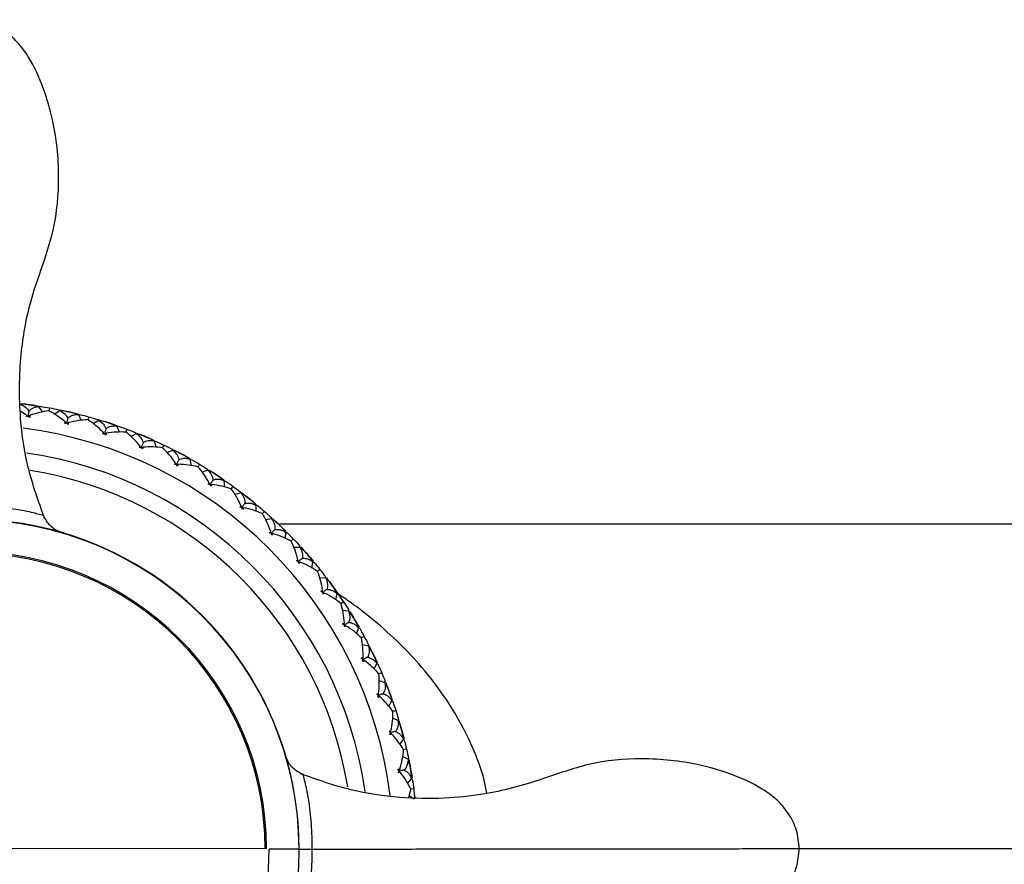
# Model space of a CAD drawing. Units: millimetres. Extents: x -149 to 123, y 44 to 324.
# Drawn here: x -88 to -49, y 144 to 178 of the extents above; entities that cross this region are included whole.
import ezdxf

# ---------------------------------------------------------------- set-up
doc = ezdxf.new("R2010")
doc.units = ezdxf.units.MM

msp = doc.modelspace()

# ---------------------------------------------------------------- linework, layer by layer
at = {"color": 7, "linetype": 'Continuous', "lineweight": 25}
for p, q in [((-87.71, 162.373), (-87.947, 162.52)), ((-87.502, 162.775), (-87.679, 162.799)), ((-87.077, 162.497), (-87.203, 162.705)), ((-87.195, 162.7), (-87.166, 162.725)), ((-86.795, 162.662), (-86.817, 162.539)), ((-86.589, 162.408), (-86.398, 162.559)), ((-86.406, 162.556), (-86.424, 162.59)), ((-86.408, 162.565), (-86.421, 162.59)), ((-85.52, 162.164), (-85.626, 162.383)), ((-85.621, 162.379), (-85.592, 162.4)), ((-85.62, 162.377), (-85.588, 162.399)), ((-85.224, 162.303), (-85.257, 162.183)), ((-85.044, 162.03), (-84.838, 162.165)), ((-84.843, 162.155), (-84.862, 162.199)), ((-84.848, 162.172), (-84.858, 162.198)), ((-83.998, 161.69), (-84.086, 161.921)), ((-84.081, 161.916), (-84.05, 161.935)), ((-84.08, 161.914), (-84.046, 161.934)), ((-83.692, 161.805), (-83.736, 161.689)), ((-83.329, 161.632), (-83.341, 161.669)), ((-83.329, 161.641), (-83.338, 161.668)), ((-83.534, 161.519), (-83.32, 161.633)), ((-82.595, 161.312), (-82.553, 161.332)), ((-82.526, 161.085), (-82.593, 161.322)), ((-82.581, 161.321), (-82.556, 161.334)), ((-82.211, 161.172), (-82.264, 161.063)), ((-82.083, 160.872), (-81.856, 160.968)), ((-81.865, 160.967), (-81.874, 161.005)), ((-81.864, 160.976), (-81.87, 161.003)), ((-81.114, 160.35), (-81.16, 160.593)), ((-81.155, 160.588), (-81.122, 160.601)), ((-81.155, 160.585), (-81.119, 160.599)), ((-80.793, 160.409), (-80.857, 160.302)), ((-80.692, 160.098), (-80.457, 160.173)), ((-80.466, 160.174), (-80.472, 160.212)), ((-80.465, 160.183), (-80.469, 160.21)), ((-79.774, 159.492), (-79.797, 159.738)), ((-79.794, 159.732), (-79.759, 159.742)), ((-79.794, 159.73), (-79.756, 159.74)), ((-79.449, 159.522), (-79.522, 159.421)), ((-79.144, 159.258), (-79.146, 159.297)), ((-79.142, 159.267), (-79.143, 159.295)), ((-79.376, 159.203), (-79.136, 159.257)), ((-78.516, 158.521), (-78.517, 158.764)), ((-78.514, 158.758), (-78.479, 158.765)), ((-78.514, 158.755), (-78.476, 158.762)), ((-78.19, 158.517), (-78.27, 158.426)), ((-78.142, 158.194), (-77.902, 158.226)), ((-77.91, 158.228), (-77.908, 158.266)), ((-77.908, 158.228), (-77.906, 158.264)), ((-23.582, 158), (-77.623, 158)), ((-77.351, 157.433), (-77.33, 157.679)), ((-77.328, 157.67), (-77.289, 157.674)), ((-77.327, 157.673), (-77.291, 157.676)), ((-77.026, 157.404), (-77.115, 157.318)), ((-77.008, 157.078), (-76.765, 157.088)), ((-76.773, 157.091), (-76.768, 157.129)), ((-76.769, 157.099), (-76.766, 157.127)), ((-76.288, 156.249), (-76.244, 156.492)), ((-76.243, 156.484), (-76.204, 156.483)), ((-76.242, 156.486), (-76.206, 156.486)), ((-75.966, 156.191), (-76.063, 156.114)), ((-75.977, 155.865), (-75.734, 155.853)), ((-75.743, 155.856), (-75.734, 155.894)), ((-75.738, 155.864), (-75.732, 155.891)), ((-75.334, 154.975), (-75.27, 155.213)), ((-75.269, 155.204), (-75.23, 155.201)), ((-75.268, 155.207), (-75.232, 155.203)), ((-75.019, 154.888), (-75.123, 154.82)), ((-75.063, 154.564), (-74.819, 154.53)), ((-74.827, 154.535), (-74.815, 154.572)), ((-74.822, 154.542), (-74.813, 154.569)), ((-74.498, 153.624), (-74.413, 153.851)), ((-74.413, 153.845), (-74.377, 153.839)), ((-74.413, 153.843), (-74.375, 153.836)), ((-74.193, 153.506), (-74.303, 153.447)), ((-74.266, 153.187), (-74.026, 153.131)), ((-74.033, 153.136), (-74.018, 153.172)), ((-74.027, 153.143), (-74.016, 153.169)), ((-73.789, 152.196), (-73.683, 152.419)), ((-73.684, 152.41), (-73.646, 152.399)), ((-73.682, 152.412), (-73.648, 152.403)), ((-73.494, 152.054), (-73.609, 152.006)), ((-73.592, 151.743), (-73.361, 151.667)), ((-73.368, 151.672), (-73.35, 151.706)), ((-73.366, 151.671), (-73.349, 151.703)), ((-73.207, 150.717), (-73.083, 150.926)), ((-73.085, 150.917), (-73.049, 150.904)), ((-73.084, 150.92), (-73.05, 150.907)), ((-73.057, 150.246), (-72.831, 150.148)), ((-72.928, 150.546), (-73.047, 150.508)), ((-72.837, 150.154), (-72.816, 150.187)), ((-72.83, 150.16), (-72.815, 150.183)), ((-72.765, 149.185), (-72.62, 149.386)), ((-72.623, 149.377), (-72.588, 149.36)), ((-72.621, 149.379), (-72.589, 149.364)), ((-72.652, 148.705), (-72.438, 148.588)), ((-72.5, 148.994), (-72.621, 148.966)), ((-72.45, 148.588), (-72.42, 148.626)), ((-72.437, 148.601), (-72.419, 148.622)), ((-72.459, 147.624), (-72.297, 147.81)), ((-72.3, 147.802), (-72.267, 147.782)), ((-72.299, 147.804), (-72.267, 147.786)), ((-72.39, 147.135), (-72.187, 147)), ((-72.212, 147.409), (-72.336, 147.392)), ((-72.199, 147.001), (-72.166, 147.035)), ((-72.185, 147.012), (-72.165, 147.032)), ((-78.107, 145.012), (-89.55, 145)), ((-15.086, 145), (-56.851, 145)), ((-56.847, 145.012), (-56.771, 145.012))]:
    msp.add_line(p, q, dxfattribs=at)
for centre, radius, start, end in [((-90, 145), 17.95, 76.8536, 77.4284), ((-90, 145), 17.95, 71.7108, 72.2856), ((-90, 145), 16.983, 7.2567, 82.7203), ((-90, 145), 17.95, 66.568, 67.1428), ((-90, 145), 16.016, 8.2572, 81.7378), ((-90, 145), 17.95, 61.4252, 62), ((-90, 145), 15.35, 9.2985, 80.875), ((-90, 145), 17.95, 56.2824, 56.8572), ((-90, 145), 17.95, 51.1396, 51.7144), ((-90, 145), 13.2, 359.9736, 180.1441), ((-90, 144.98), 13.2, 0.0589, 180.0589), ((-90, 145), 17.95, 45.9968, 46.5716), ((-90, 145), 11.893, 0.0589, 180.0589), ((-90, 145), 11.839, 0.0589, 180.0589), ((-90, 145), 17.95, 40.854, 41.4288), ((-90, 145), 17.95, 35.7112, 36.286), ((-90, 145), 17.95, 30.5684, 31.1432), ((-90, 145), 17.95, 25.4256, 26.0004), ((-90, 145), 17.95, 20.2828, 20.8576), ((-90, 145), 17.95, 15.14, 15.7148), ((-90, 145), 17.95, 9.9972, 10.572), ((-90, 144.98), 13.2, 180.1193, 359.9984), ((-90, 144.98), 12, 180.0589, 0.0589)]:
    msp.add_arc(centre, radius, start, end, dxfattribs=at)
for points, knots in [([(-86.995, 158.242), (-87.236, 158.914), (-87.699, 160.207), (-88.023, 162.428), (-88.003, 164.648), (-87.652, 166.712), (-87.078, 168.329), (-86.535, 169.985), (-86.356, 171.97), (-86.555, 173.884), (-87.022, 175.489), (-87.495, 176.544), (-88.065, 177.327), (-88.627, 177.805), (-89.296, 178.138), (-89.787, 178.184), (-90.034, 178.207)], [0, 0, 0, 0, 0.09746, 0.187561, 0.305341, 0.400167, 0.472286, 0.540011, 0.638035, 0.742457, 0.801414, 0.866206, 0.89964, 0.933022, 0.966326, 1, 1, 1, 1]), ([(-87.626, 162.524), (-87.632, 162.48), (-87.641, 162.416), (-87.65, 162.352), (-87.652, 162.331)], [0, 0, 0, 0, 0.676455, 1, 1, 1, 1]), ([(-87.203, 162.705), (-87.233, 162.702), (-87.293, 162.697), (-87.377, 162.679), (-87.463, 162.648), (-87.551, 162.601), (-87.601, 162.549), (-87.626, 162.524)], [0, 0, 0, 0, 0.1853259, 0.3632944, 0.534952, 0.7737916, 1, 1, 1, 1]), ([(-87.677, 162.322), (-87.68, 162.327), (-87.691, 162.344), (-87.702, 162.361), (-87.71, 162.373)], [0, 0, 0, 0, 0.30327, 1, 1, 1, 1]), ([(-87.631, 162.316), (-87.626, 162.32), (-87.611, 162.333), (-87.596, 162.347), (-87.585, 162.356)], [0, 0, 0, 0, 0.302896, 1, 1, 1, 1]), ([(-86.134, 162.044), (-86.137, 162.049), (-86.146, 162.067), (-86.156, 162.085), (-86.162, 162.098)], [0, 0, 0, 0, 0.30327, 1, 1, 1, 1]), ([(-86.065, 162.24), (-86.075, 162.198), (-86.089, 162.134), (-86.104, 162.072), (-86.108, 162.051)], [0, 0, 0, 0, 0.676455, 1, 1, 1, 1]), ([(-86.088, 162.034), (-86.084, 162.037), (-86.067, 162.049), (-86.051, 162.061), (-86.039, 162.07)], [0, 0, 0, 0, 0.302896, 1, 1, 1, 1]), ([(-85.626, 162.383), (-85.657, 162.383), (-85.717, 162.384), (-85.802, 162.372), (-85.892, 162.349), (-85.983, 162.311), (-86.038, 162.263), (-86.065, 162.24)], [0, 0, 0, 0, 0.1853546, 0.3633452, 0.5350198, 0.7738322, 1, 1, 1, 1]), ([(-84.621, 161.629), (-84.623, 161.635), (-84.631, 161.653), (-84.639, 161.672), (-84.645, 161.685)], [0, 0, 0, 0, 0.303078, 1, 1, 1, 1]), ([(-84.535, 161.819), (-84.548, 161.777), (-84.568, 161.715), (-84.588, 161.654), (-84.595, 161.634)], [0, 0, 0, 0, 0.677047, 1, 1, 1, 1]), ([(-84.576, 161.614), (-84.571, 161.618), (-84.554, 161.628), (-84.536, 161.639), (-84.524, 161.646)], [0, 0, 0, 0, 0.302702, 1, 1, 1, 1]), ([(-84.086, 161.921), (-84.116, 161.924), (-84.176, 161.93), (-84.261, 161.926), (-84.352, 161.912), (-84.446, 161.881), (-84.506, 161.839), (-84.535, 161.819)], [0, 0, 0, 0, 0.185288, 0.363237, 0.534886, 0.773756, 1, 1, 1, 1]), ([(-83.049, 161.261), (-83.066, 161.221), (-83.092, 161.161), (-83.117, 161.102), (-83.126, 161.082)], [0, 0, 0, 0, 0.677047, 1, 1, 1, 1]), ([(-82.593, 161.322), (-82.623, 161.328), (-82.682, 161.339), (-82.767, 161.344), (-82.859, 161.337), (-82.955, 161.315), (-83.018, 161.279), (-83.049, 161.261)], [0, 0, 0, 0, 0.185288, 0.363235, 0.534883, 0.773753, 1, 1, 1, 1]), ([(-83.152, 161.08), (-83.154, 161.086), (-83.16, 161.105), (-83.166, 161.125), (-83.171, 161.138)], [0, 0, 0, 0, 0.303079, 1, 1, 1, 1]), ([(-83.109, 161.061), (-83.103, 161.064), (-83.085, 161.073), (-83.067, 161.082), (-83.054, 161.088)], [0, 0, 0, 0, 0.302701, 1, 1, 1, 1]), ([(-81.738, 160.401), (-81.74, 160.407), (-81.744, 160.427), (-81.748, 160.447), (-81.751, 160.461)], [0, 0, 0, 0, 0.303079, 1, 1, 1, 1]), ([(-81.619, 160.573), (-81.64, 160.534), (-81.671, 160.477), (-81.702, 160.42), (-81.712, 160.401)], [0, 0, 0, 0, 0.677047, 1, 1, 1, 1]), ([(-81.16, 160.593), (-81.189, 160.601), (-81.247, 160.618), (-81.331, 160.63), (-81.423, 160.631), (-81.521, 160.618), (-81.587, 160.588), (-81.619, 160.573)], [0, 0, 0, 0, 0.185288, 0.363235, 0.534883, 0.773753, 1, 1, 1, 1]), ([(-81.697, 160.379), (-81.691, 160.381), (-81.672, 160.389), (-81.653, 160.396), (-81.64, 160.401)], [0, 0, 0, 0, 0.302702, 1, 1, 1, 1]), ([(-80.257, 159.759), (-80.281, 159.722), (-80.317, 159.668), (-80.353, 159.614), (-80.364, 159.596)], [0, 0, 0, 0, 0.677047, 1, 1, 1, 1]), ([(-79.797, 159.738), (-79.826, 159.749), (-79.882, 159.77), (-79.965, 159.79), (-80.057, 159.8), (-80.155, 159.795), (-80.224, 159.771), (-80.257, 159.759)], [0, 0, 0, 0, 0.185288, 0.363235, 0.534883, 0.773753, 1, 1, 1, 1]), ([(-80.391, 159.599), (-80.392, 159.605), (-80.394, 159.625), (-80.397, 159.645), (-80.399, 159.659)], [0, 0, 0, 0, 0.303079, 1, 1, 1, 1]), ([(-80.352, 159.573), (-80.346, 159.575), (-80.326, 159.58), (-80.307, 159.586), (-80.293, 159.59)], [0, 0, 0, 0, 0.302702, 1, 1, 1, 1]), ([(-90.014, 158.728), (-89.848, 158.727), (-89.491, 158.725), (-88.967, 158.699), (-88.463, 158.651), (-87.809, 158.556), (-87.182, 158.404), (-87.098, 158.38), (-87.051, 158.367)], [0, 0, 0, 0, 0.076113, 0.16289, 0.26184, 0.378635, 0.657755, 1, 1, 1, 1]), ([(-79.121, 158.678), (-79.121, 158.685), (-79.122, 158.705), (-79.123, 158.726), (-79.123, 158.74)], [0, 0, 0, 0, 0.303079, 1, 1, 1, 1]), ([(-78.973, 158.826), (-79.001, 158.792), (-79.041, 158.741), (-79.082, 158.69), (-79.095, 158.674)], [0, 0, 0, 0, 0.677047, 1, 1, 1, 1]), ([(-79.085, 158.649), (-79.078, 158.65), (-79.058, 158.654), (-79.038, 158.658), (-79.024, 158.661)], [0, 0, 0, 0, 0.302702, 1, 1, 1, 1]), ([(-78.973, 158.826), (-78.955, 158.832), (-78.916, 158.843), (-78.856, 158.85), (-78.793, 158.85), (-78.728, 158.841), (-78.659, 158.824), (-78.589, 158.799), (-78.542, 158.776), (-78.517, 158.764)], [0, 0, 0, 0, 0.124884, 0.255023, 0.390916, 0.533, 0.681661, 0.837232, 1, 1, 1, 1]), ([(-86.347, 157.685), (-86.494, 157.751), (-86.78, 157.879), (-86.959, 158.206), (-87.046, 158.365)], [0, 0, 0, 0, 0.511228, 1, 1, 1, 1]), ([(-77.939, 157.648), (-77.938, 157.654), (-77.937, 157.675), (-77.936, 157.695), (-77.936, 157.71)], [0, 0, 0, 0, 0.303079, 1, 1, 1, 1]), ([(-77.778, 157.782), (-77.809, 157.75), (-77.854, 157.703), (-77.899, 157.656), (-77.913, 157.641)], [0, 0, 0, 0, 0.677047, 1, 1, 1, 1]), ([(-77.778, 157.782), (-77.759, 157.786), (-77.72, 157.794), (-77.66, 157.795), (-77.597, 157.789), (-77.532, 157.775), (-77.466, 157.752), (-77.398, 157.721), (-77.353, 157.693), (-77.33, 157.679)], [0, 0, 0, 0, 0.124884, 0.255023, 0.390916, 0.533, 0.681661, 0.837232, 1, 1, 1, 1]), ([(-77.905, 157.616), (-77.899, 157.617), (-77.878, 157.619), (-77.858, 157.621), (-77.844, 157.622)], [0, 0, 0, 0, 0.302702, 1, 1, 1, 1]), ([(-76.854, 156.516), (-76.853, 156.522), (-76.85, 156.543), (-76.847, 156.563), (-76.845, 156.577)], [0, 0, 0, 0, 0.303079, 1, 1, 1, 1]), ([(-76.682, 156.635), (-76.715, 156.606), (-76.764, 156.563), (-76.813, 156.521), (-76.828, 156.507)], [0, 0, 0, 0, 0.677047, 1, 1, 1, 1]), ([(-76.682, 156.635), (-76.662, 156.637), (-76.623, 156.641), (-76.562, 156.637), (-76.5, 156.626), (-76.437, 156.606), (-76.373, 156.577), (-76.308, 156.54), (-76.266, 156.508), (-76.244, 156.492)], [0, 0, 0, 0, 0.124884, 0.255023, 0.390916, 0.533, 0.681661, 0.837232, 1, 1, 1, 1]), ([(-76.823, 156.481), (-76.817, 156.481), (-76.796, 156.481), (-76.776, 156.481), (-76.761, 156.481)], [0, 0, 0, 0, 0.302702, 1, 1, 1, 1]), ([(-75.874, 155.291), (-75.873, 155.297), (-75.868, 155.317), (-75.863, 155.337), (-75.86, 155.351)], [0, 0, 0, 0, 0.303078, 1, 1, 1, 1]), ([(-75.693, 155.394), (-75.728, 155.369), (-75.781, 155.33), (-75.833, 155.292), (-75.85, 155.28)], [0, 0, 0, 0, 0.677047, 1, 1, 1, 1]), ([(-75.693, 155.394), (-75.673, 155.395), (-75.633, 155.395), (-75.573, 155.386), (-75.513, 155.369), (-75.452, 155.343), (-75.39, 155.309), (-75.329, 155.266), (-75.29, 155.231), (-75.27, 155.213)], [0, 0, 0, 0, 0.124884, 0.255023, 0.390916, 0.533, 0.681661, 0.837232, 1, 1, 1, 1]), ([(-75.847, 155.254), (-75.84, 155.253), (-75.82, 155.251), (-75.8, 155.25), (-75.786, 155.248)], [0, 0, 0, 0, 0.302702, 1, 1, 1, 1]), ([(-69.278, 147.23), (-69.313, 147.407), (-69.436, 148.039), (-69.843, 149.082), (-70.456, 150.314), (-71.226, 151.477), (-72.081, 152.524), (-73.047, 153.505), (-73.952, 154.282), (-74.723, 154.868), (-75.132, 155.14), (-75.302, 155.252)], [0, 0, 0, 0, 0.047599, 0.170459, 0.301493, 0.42855, 0.566697, 0.696265, 0.841241, 0.934137, 1, 1, 1, 1]), ([(-75.009, 153.984), (-75.007, 153.99), (-75, 154.009), (-74.994, 154.028), (-74.989, 154.042)], [0, 0, 0, 0, 0.303079, 1, 1, 1, 1]), ([(-74.818, 154.07), (-74.856, 154.048), (-74.912, 154.014), (-74.968, 153.981), (-74.986, 153.97)], [0, 0, 0, 0, 0.677047, 1, 1, 1, 1]), ([(-74.985, 153.944), (-74.978, 153.943), (-74.958, 153.939), (-74.938, 153.936), (-74.924, 153.933)], [0, 0, 0, 0, 0.302701, 1, 1, 1, 1]), ([(-74.818, 154.07), (-74.799, 154.069), (-74.759, 154.066), (-74.7, 154.051), (-74.642, 154.029), (-74.583, 153.998), (-74.525, 153.958), (-74.468, 153.909), (-74.432, 153.871), (-74.413, 153.851)], [0, 0, 0, 0, 0.1248835, 0.2550232, 0.3909157, 0.533, 0.6816608, 0.8372319, 1, 1, 1, 1]), ([(-74.264, 152.604), (-74.261, 152.609), (-74.253, 152.628), (-74.245, 152.647), (-74.239, 152.66)], [0, 0, 0, 0, 0.303079, 1, 1, 1, 1]), ([(-74.066, 152.673), (-74.106, 152.654), (-74.165, 152.625), (-74.223, 152.597), (-74.242, 152.588)], [0, 0, 0, 0, 0.677047, 1, 1, 1, 1]), ([(-74.066, 152.673), (-74.047, 152.67), (-74.008, 152.663), (-73.951, 152.643), (-73.894, 152.616), (-73.838, 152.579), (-73.784, 152.535), (-73.732, 152.481), (-73.699, 152.44), (-73.683, 152.419)], [0, 0, 0, 0, 0.1248835, 0.2550232, 0.3909157, 0.533, 0.6816608, 0.8372319, 1, 1, 1, 1]), ([(-74.243, 152.562), (-74.237, 152.56), (-74.218, 152.555), (-74.198, 152.549), (-74.184, 152.546)], [0, 0, 0, 0, 0.302702, 1, 1, 1, 1]), ([(-73.645, 151.163), (-73.642, 151.168), (-73.633, 151.186), (-73.623, 151.204), (-73.616, 151.216)], [0, 0, 0, 0, 0.303079, 1, 1, 1, 1]), ([(-73.629, 151.119), (-73.623, 151.117), (-73.604, 151.11), (-73.585, 151.103), (-73.571, 151.098)], [0, 0, 0, 0, 0.302702, 1, 1, 1, 1]), ([(-73.443, 151.214), (-73.484, 151.198), (-73.545, 151.175), (-73.606, 151.153), (-73.625, 151.145)], [0, 0, 0, 0, 0.677047, 1, 1, 1, 1]), ([(-73.443, 151.214), (-73.424, 151.209), (-73.385, 151.199), (-73.33, 151.174), (-73.276, 151.141), (-73.224, 151.1), (-73.174, 151.051), (-73.126, 150.993), (-73.098, 150.949), (-73.083, 150.926)], [0, 0, 0, 0, 0.124884, 0.255023, 0.390916, 0.533, 0.681661, 0.837232, 1, 1, 1, 1]), ([(-73.159, 149.672), (-73.155, 149.677), (-73.144, 149.694), (-73.133, 149.711), (-73.125, 149.723)], [0, 0, 0, 0, 0.303079, 1, 1, 1, 1]), ([(-73.146, 149.627), (-73.141, 149.624), (-73.122, 149.615), (-73.104, 149.607), (-73.091, 149.6)], [0, 0, 0, 0, 0.302702, 1, 1, 1, 1]), ([(-72.953, 149.704), (-72.995, 149.693), (-73.058, 149.675), (-73.12, 149.658), (-73.14, 149.653)], [0, 0, 0, 0, 0.677047, 1, 1, 1, 1]), ([(-72.953, 149.704), (-72.934, 149.698), (-72.896, 149.684), (-72.844, 149.655), (-72.793, 149.617), (-72.745, 149.572), (-72.7, 149.518), (-72.657, 149.456), (-72.633, 149.41), (-72.62, 149.386)], [0, 0, 0, 0, 0.124884, 0.255023, 0.390916, 0.533, 0.681661, 0.837232, 1, 1, 1, 1]), ([(-76.638, 147.967), (-76.798, 148.055), (-77.128, 148.236), (-77.253, 148.518), (-77.318, 148.663)], [0, 0, 0, 0, 0.4854496, 1, 1, 1, 1]), ([(-56.771, 145.012), (-56.794, 145.259), (-56.841, 145.75), (-57.177, 146.42), (-57.656, 146.981), (-58.441, 147.549), (-59.499, 148.02), (-61.106, 148.484), (-63.021, 148.676), (-65.173, 148.482), (-67.222, 147.71), (-69.144, 147.183), (-71.063, 146.997), (-72.837, 147.031), (-74.792, 147.313), (-76.087, 147.776), (-76.759, 148.017)], [0, 0, 0, 0, 0.033673, 0.066978, 0.100362, 0.133801, 0.198599, 0.25756, 0.361984, 0.460001, 0.54963, 0.660346, 0.731402, 0.812469, 0.902563, 1, 1, 1, 1]), ([(-76.276, 144.992), (-76.277, 145.158), (-76.278, 145.514), (-76.304, 146.038), (-76.352, 146.538), (-76.446, 147.188), (-76.581, 147.761), (-76.663, 148.065), (-76.638, 147.967), (-76.638, 147.966)], [0, 0, 0, 0, 0.075885, 0.163263, 0.263059, 0.376954, 0.650629, 0.998866, 1, 1, 1, 1]), ([(-72.808, 148.143), (-72.804, 148.148), (-72.791, 148.164), (-72.778, 148.18), (-72.769, 148.191)], [0, 0, 0, 0, 0.303079, 1, 1, 1, 1]), ([(-72.799, 148.097), (-72.794, 148.094), (-72.776, 148.084), (-72.759, 148.073), (-72.747, 148.066)], [0, 0, 0, 0, 0.3027015, 1, 1, 1, 1]), ([(-72.599, 148.157), (-72.643, 148.15), (-72.707, 148.138), (-72.77, 148.126), (-72.791, 148.123)], [0, 0, 0, 0, 0.677047, 1, 1, 1, 1]), ([(-72.599, 148.157), (-72.582, 148.149), (-72.545, 148.132), (-72.496, 148.098), (-72.448, 148.056), (-72.404, 148.007), (-72.364, 147.949), (-72.328, 147.884), (-72.307, 147.835), (-72.297, 147.81)], [0, 0, 0, 0, 0.124884, 0.255023, 0.390916, 0.533, 0.681661, 0.837232, 1, 1, 1, 1]), ([(-72.407, 147.058), (-72.407, 147.061), (-72.368, 147.174), (-72.35, 147.285), (-72.333, 147.393)], [0, 0, 0, 0, 0.023351, 1, 1, 1, 1]), ([(-76.8, 144.994), (-76.801, 144.994), (-76.833, 144.994), (-76.955, 144.994), (-77.044, 144.994), (-77.266, 144.994), (-77.398, 144.993), (-77.687, 144.993), (-77.844, 144.993), (-78, 144.993)], [0, 0, 0, 0, 0.25, 0.25, 0.5, 0.5, 0.75, 0.75, 1, 1, 1, 1]), ([(-76.771, 141.959), (-76.099, 142.202), (-74.805, 142.67), (-72.582, 143), (-70.357, 142.984), (-68.289, 142.636), (-66.668, 142.064), (-65.011, 141.516), (-63.022, 141.334), (-61.105, 141.531), (-59.497, 141.997), (-58.439, 142.47), (-57.654, 143.04), (-57.175, 143.603), (-56.84, 144.273), (-56.794, 144.765), (-56.771, 145.012)], [0, 0, 0, 0, 0.097415, 0.1875, 0.305287, 0.400137, 0.472267, 0.539978, 0.637988, 0.742415, 0.801381, 0.866188, 0.899632, 0.933021, 0.966328, 1, 1, 1, 1]), ([(-76.648, 142.013), (-76.633, 142.063), (-76.608, 142.153), (-76.454, 142.786), (-76.358, 143.439), (-76.309, 143.943), (-76.28, 144.47), (-76.277, 144.827), (-76.276, 144.992)], [0, 0, 0, 0, 0.347893, 0.622902, 0.737151, 0.837473, 0.924698, 1, 1, 1, 1]), ([(-76.276, 144.992), (-75.575, 144.993), (-74.136, 144.994), (-71.64, 144.997), (-69.127, 144.999), (-66.691, 145.002), (-64.191, 145.005), (-61.551, 145.007), (-59.498, 145.009), (-58.136, 145.011), (-57.355, 145.012), (-56.906, 145.012), (-56.86, 145.012), (-56.847, 145.012)], [0, 0, 0, 0, 0.1083027, 0.2224441, 0.3373014, 0.4504155, 0.5689804, 0.6893054, 0.8040427, 0.8649947, 0.9223185, 0.9766829, 1, 1, 1, 1])]:
    msp.add_open_spline(points, degree=3, knots=knots, dxfattribs=at)
for points in [[(-87.966, 162.834), (-87.841, 162.82), (-87.716, 162.805), (-87.591, 162.788)], [(-87.679, 162.799), (-87.768, 162.811), (-87.87, 162.816), (-87.987, 162.811)], [(-87.987, 162.811), (-87.807, 162.751), (-87.685, 162.651), (-87.626, 162.524)], [(-87.591, 162.788), (-87.465, 162.771), (-87.34, 162.752), (-87.215, 162.733)], [(-86.817, 162.542), (-87.061, 162.513), (-87.32, 162.451), (-87.585, 162.356)], [(-87.203, 162.705), (-87.313, 162.741), (-87.413, 162.763), (-87.502, 162.775)], [(-87.166, 162.725), (-87.042, 162.705), (-86.919, 162.684), (-86.795, 162.662)], [(-86.162, 162.098), (-86.377, 162.28), (-86.599, 162.429), (-86.817, 162.542)], [(-86.795, 162.662), (-86.671, 162.639), (-86.548, 162.615), (-86.424, 162.59)], [(-86.398, 162.559), (-86.225, 162.483), (-86.113, 162.373), (-86.065, 162.24)], [(-86.093, 162.52), (-86.18, 162.539), (-86.282, 162.553), (-86.398, 162.559)], [(-86.375, 162.58), (-86.252, 162.555), (-86.128, 162.528), (-86.005, 162.5)], [(-86.005, 162.5), (-85.882, 162.472), (-85.759, 162.442), (-85.637, 162.412)], [(-85.626, 162.383), (-85.733, 162.428), (-85.83, 162.459), (-85.917, 162.48)], [(-87.71, 162.373), (-87.718, 162.35), (-87.724, 162.326), (-87.729, 162.302)], [(-87.652, 162.331), (-87.678, 162.322), (-87.703, 162.312), (-87.729, 162.302)], [(-87.587, 162.282), (-87.608, 162.299), (-87.63, 162.315), (-87.652, 162.331)], [(-87.585, 162.356), (-87.584, 162.332), (-87.585, 162.307), (-87.587, 162.282)], [(-86.162, 162.098), (-86.172, 162.076), (-86.18, 162.052), (-86.187, 162.028)], [(-86.108, 162.051), (-86.134, 162.044), (-86.161, 162.036), (-86.187, 162.028)], [(-86.047, 161.996), (-86.067, 162.015), (-86.088, 162.033), (-86.108, 162.051)], [(-86.039, 162.07), (-86.04, 162.046), (-86.043, 162.021), (-86.047, 161.996)], [(-85.256, 162.186), (-85.503, 162.179), (-85.767, 162.141), (-86.039, 162.07)], [(-85.588, 162.399), (-85.467, 162.369), (-85.345, 162.336), (-85.224, 162.303)], [(-84.645, 161.685), (-84.843, 161.886), (-85.05, 162.054), (-85.256, 162.186)], [(-85.224, 162.303), (-85.103, 162.27), (-84.982, 162.235), (-84.862, 162.199)], [(-84.838, 162.165), (-84.672, 162.074), (-84.57, 161.955), (-84.535, 161.819)], [(-84.538, 162.099), (-84.624, 162.126), (-84.723, 162.149), (-84.838, 162.165)], [(-84.814, 162.185), (-84.693, 162.148), (-84.573, 162.11), (-84.453, 162.071)], [(-84.453, 162.071), (-84.332, 162.032), (-84.213, 161.992), (-84.094, 161.95)], [(-84.086, 161.921), (-84.183, 161.973), (-84.278, 162.014), (-84.367, 162.043)], [(-84.645, 161.685), (-84.656, 161.664), (-84.667, 161.641), (-84.676, 161.618)], [(-84.524, 161.646), (-84.527, 161.622), (-84.532, 161.598), (-84.538, 161.573)], [(-83.735, 161.691), (-83.977, 161.706), (-84.243, 161.693), (-84.524, 161.646)], [(-84.046, 161.934), (-83.928, 161.892), (-83.81, 161.849), (-83.692, 161.805)], [(-83.171, 161.138), (-83.351, 161.358), (-83.543, 161.543), (-83.735, 161.691)], [(-83.692, 161.805), (-83.575, 161.761), (-83.458, 161.716), (-83.341, 161.669)], [(-83.295, 161.651), (-83.177, 161.603), (-83.061, 161.555), (-82.945, 161.505)], [(-84.595, 161.634), (-84.622, 161.629), (-84.649, 161.624), (-84.676, 161.618)], [(-84.538, 161.573), (-84.557, 161.594), (-84.576, 161.614), (-84.595, 161.634)], [(-83.32, 161.633), (-83.163, 161.528), (-83.072, 161.4), (-83.049, 161.261)], [(-83.028, 161.54), (-83.114, 161.577), (-83.212, 161.608), (-83.32, 161.633)], [(-82.945, 161.505), (-82.829, 161.456), (-82.713, 161.405), (-82.598, 161.353)], [(-82.593, 161.322), (-82.69, 161.386), (-82.78, 161.434), (-82.862, 161.47)], [(-82.553, 161.332), (-82.438, 161.28), (-82.324, 161.227), (-82.211, 161.172)], [(-83.171, 161.138), (-83.184, 161.118), (-83.197, 161.096), (-83.208, 161.074)], [(-83.126, 161.082), (-83.153, 161.08), (-83.18, 161.077), (-83.208, 161.074)], [(-83.075, 161.017), (-83.092, 161.039), (-83.108, 161.061), (-83.126, 161.082)], [(-83.054, 161.088), (-83.059, 161.065), (-83.066, 161.041), (-83.075, 161.017)], [(-82.264, 161.063), (-82.507, 161.1), (-82.773, 161.109), (-83.054, 161.088)], [(-81.751, 160.461), (-81.91, 160.694), (-82.084, 160.896), (-82.264, 161.063)], [(-82.211, 161.172), (-82.098, 161.118), (-81.986, 161.062), (-81.874, 161.005)], [(-81.856, 160.968), (-81.709, 160.849), (-81.63, 160.713), (-81.619, 160.573)], [(-81.573, 160.849), (-81.652, 160.891), (-81.746, 160.931), (-81.856, 160.968)], [(-81.829, 160.982), (-81.717, 160.925), (-81.605, 160.866), (-81.494, 160.806)], [(-81.751, 160.461), (-81.767, 160.442), (-81.781, 160.422), (-81.794, 160.4)], [(-81.494, 160.806), (-81.382, 160.747), (-81.272, 160.686), (-81.162, 160.623)], [(-81.16, 160.593), (-81.25, 160.665), (-81.336, 160.721), (-81.414, 160.764)], [(-81.119, 160.599), (-81.009, 160.537), (-80.901, 160.473), (-80.793, 160.409)], [(-81.712, 160.401), (-81.739, 160.401), (-81.767, 160.401), (-81.794, 160.4)], [(-81.667, 160.332), (-81.682, 160.355), (-81.697, 160.378), (-81.712, 160.401)], [(-81.64, 160.401), (-81.647, 160.378), (-81.656, 160.355), (-81.667, 160.332)], [(-80.855, 160.305), (-81.094, 160.363), (-81.358, 160.397), (-81.64, 160.401)], [(-80.399, 159.659), (-80.536, 159.906), (-80.691, 160.123), (-80.855, 160.305)], [(-80.793, 160.409), (-80.685, 160.344), (-80.578, 160.279), (-80.472, 160.212)], [(-80.457, 160.173), (-80.322, 160.042), (-80.255, 159.899), (-80.257, 159.759)], [(-80.186, 160.03), (-80.261, 160.078), (-80.351, 160.127), (-80.457, 160.173)], [(-80.429, 160.186), (-80.322, 160.118), (-80.216, 160.05), (-80.111, 159.98)], [(-80.111, 159.98), (-80.006, 159.911), (-79.901, 159.84), (-79.797, 159.768)], [(-79.797, 159.738), (-79.881, 159.818), (-79.962, 159.881), (-80.036, 159.931)], [(-79.756, 159.74), (-79.653, 159.668), (-79.55, 159.595), (-79.449, 159.522)], [(-80.399, 159.659), (-80.416, 159.642), (-80.432, 159.623), (-80.447, 159.603)], [(-80.364, 159.596), (-80.392, 159.599), (-80.419, 159.601), (-80.447, 159.603)], [(-80.326, 159.523), (-80.339, 159.548), (-80.351, 159.572), (-80.364, 159.596)], [(-80.293, 159.59), (-80.302, 159.567), (-80.313, 159.545), (-80.326, 159.523)], [(-79.52, 159.423), (-79.753, 159.503), (-80.013, 159.56), (-80.293, 159.59)], [(-79.123, 158.74), (-79.238, 158.998), (-79.373, 159.227), (-79.52, 159.423)], [(-79.449, 159.522), (-79.347, 159.448), (-79.246, 159.373), (-79.146, 159.297)], [(-79.136, 159.257), (-79.013, 159.114), (-78.959, 158.966), (-78.973, 158.826)], [(-78.879, 159.09), (-78.949, 159.145), (-79.034, 159.202), (-79.136, 159.257)], [(-79.107, 159.267), (-79.006, 159.19), (-78.907, 159.112), (-78.808, 159.034)], [(-78.808, 159.034), (-78.709, 158.955), (-78.611, 158.875), (-78.514, 158.794)], [(-78.517, 158.764), (-78.594, 158.851), (-78.668, 158.921), (-78.738, 158.977)], [(-79.176, 158.688), (-79.16, 158.706), (-79.142, 158.724), (-79.123, 158.74)], [(-79.095, 158.674), (-79.122, 158.679), (-79.149, 158.683), (-79.176, 158.688)], [(-79.063, 158.597), (-79.074, 158.623), (-79.084, 158.649), (-79.095, 158.674)], [(-79.024, 158.661), (-79.036, 158.639), (-79.049, 158.618), (-79.063, 158.597)], [(-78.27, 158.426), (-78.494, 158.526), (-78.748, 158.606), (-79.024, 158.661)], [(-78.476, 158.762), (-78.38, 158.682), (-78.284, 158.6), (-78.19, 158.517)], [(-78.19, 158.517), (-78.095, 158.435), (-78.001, 158.351), (-77.908, 158.266)], [(-77.936, 157.71), (-78.027, 157.977), (-78.14, 158.217), (-78.27, 158.426)], [(-77.902, 158.226), (-77.792, 158.072), (-77.752, 157.92), (-77.778, 157.782)], [(-77.66, 158.036), (-77.725, 158.097), (-77.805, 158.161), (-77.902, 158.226)], [(-77.872, 158.233), (-77.779, 158.147), (-77.686, 158.061), (-77.595, 157.974)], [(-77.993, 157.662), (-77.975, 157.68), (-77.955, 157.695), (-77.936, 157.71)], [(-77.595, 157.974), (-77.504, 157.887), (-77.413, 157.798), (-77.324, 157.709)], [(-77.33, 157.679), (-77.398, 157.773), (-77.466, 157.849), (-77.53, 157.911)], [(-77.913, 157.641), (-77.939, 157.649), (-77.966, 157.656), (-77.993, 157.662)], [(-77.888, 157.562), (-77.896, 157.589), (-77.905, 157.615), (-77.913, 157.641)], [(-77.844, 157.622), (-77.857, 157.601), (-77.872, 157.582), (-77.888, 157.562)], [(-77.113, 157.32), (-77.328, 157.44), (-77.574, 157.543), (-77.844, 157.622)], [(-77.289, 157.674), (-77.2, 157.585), (-77.112, 157.495), (-77.026, 157.404)], [(-76.845, 156.577), (-76.912, 156.851), (-77.003, 157.101), (-77.113, 157.32)], [(-77.026, 157.404), (-76.939, 157.313), (-76.853, 157.222), (-76.768, 157.129)], [(-76.765, 157.088), (-76.669, 156.925), (-76.643, 156.77), (-76.682, 156.635)], [(-76.541, 156.877), (-76.6, 156.944), (-76.674, 157.015), (-76.765, 157.088)], [(-76.734, 157.092), (-76.649, 156.999), (-76.565, 156.905), (-76.482, 156.81)], [(-76.906, 156.535), (-76.886, 156.551), (-76.866, 156.565), (-76.845, 156.577)], [(-76.828, 156.507), (-76.854, 156.517), (-76.88, 156.526), (-76.906, 156.535)], [(-76.482, 156.81), (-76.399, 156.715), (-76.317, 156.619), (-76.236, 156.522)], [(-76.244, 156.492), (-76.304, 156.592), (-76.365, 156.674), (-76.423, 156.742)], [(-76.811, 156.426), (-76.817, 156.453), (-76.822, 156.48), (-76.828, 156.507)], [(-76.761, 156.481), (-76.776, 156.462), (-76.793, 156.444), (-76.811, 156.426)], [(-76.061, 156.115), (-76.264, 156.254), (-76.499, 156.379), (-76.761, 156.481)], [(-76.204, 156.483), (-76.124, 156.387), (-76.044, 156.29), (-75.966, 156.191)], [(-75.966, 156.191), (-75.888, 156.093), (-75.81, 155.994), (-75.734, 155.894)], [(-75.86, 155.351), (-75.902, 155.63), (-75.971, 155.887), (-76.061, 156.115)], [(-75.734, 155.853), (-75.654, 155.682), (-75.642, 155.525), (-75.693, 155.394)], [(-75.531, 155.623), (-75.584, 155.695), (-75.651, 155.772), (-75.734, 155.853)], [(-75.704, 155.855), (-75.627, 155.754), (-75.552, 155.653), (-75.478, 155.55)], [(-75.925, 155.315), (-75.904, 155.329), (-75.882, 155.341), (-75.86, 155.351)], [(-75.478, 155.55), (-75.404, 155.448), (-75.331, 155.345), (-75.258, 155.242)], [(-75.27, 155.213), (-75.318, 155.313), (-75.37, 155.401), (-75.425, 155.477)], [(-75.85, 155.28), (-75.875, 155.292), (-75.9, 155.303), (-75.925, 155.315)], [(-75.84, 155.198), (-75.843, 155.225), (-75.846, 155.253), (-75.85, 155.28)], [(-75.786, 155.248), (-75.802, 155.231), (-75.82, 155.214), (-75.84, 155.198)], [(-75.121, 154.821), (-75.308, 154.975), (-75.53, 155.121), (-75.786, 155.248)], [(-75.23, 155.201), (-75.159, 155.097), (-75.088, 154.993), (-75.019, 154.888)], [(-74.989, 154.042), (-75.006, 154.326), (-75.052, 154.588), (-75.121, 154.821)], [(-75.019, 154.888), (-74.95, 154.783), (-74.882, 154.678), (-74.815, 154.572)], [(-74.819, 154.53), (-74.754, 154.353), (-74.756, 154.196), (-74.818, 154.07)], [(-74.637, 154.283), (-74.686, 154.364), (-74.746, 154.447), (-74.819, 154.53)], [(-74.788, 154.529), (-74.721, 154.422), (-74.655, 154.315), (-74.591, 154.206)], [(-74.591, 154.206), (-74.526, 154.098), (-74.462, 153.989), (-74.4, 153.879)], [(-75.057, 154.012), (-75.035, 154.023), (-75.012, 154.034), (-74.989, 154.042)], [(-74.986, 153.97), (-75.009, 153.984), (-75.033, 153.998), (-75.057, 154.012)], [(-74.983, 153.888), (-74.984, 153.915), (-74.984, 153.943), (-74.986, 153.97)], [(-74.924, 153.933), (-74.942, 153.917), (-74.962, 153.902), (-74.983, 153.888)], [(-74.3, 153.448), (-74.475, 153.621), (-74.685, 153.785), (-74.924, 153.933)], [(-74.413, 153.851), (-74.454, 153.96), (-74.499, 154.052), (-74.545, 154.129)], [(-74.375, 153.836), (-74.313, 153.726), (-74.253, 153.616), (-74.193, 153.506)], [(-74.239, 152.66), (-74.231, 152.942), (-74.252, 153.207), (-74.3, 153.448)], [(-74.193, 153.506), (-74.134, 153.395), (-74.075, 153.284), (-74.018, 153.172)], [(-74.026, 153.131), (-73.977, 152.949), (-73.993, 152.792), (-74.066, 152.673)], [(-73.867, 152.869), (-73.906, 152.949), (-73.958, 153.037), (-74.026, 153.131)], [(-73.995, 153.127), (-73.938, 153.015), (-73.882, 152.902), (-73.827, 152.788)], [(-74.309, 152.636), (-74.286, 152.646), (-74.263, 152.654), (-74.239, 152.66)], [(-74.242, 152.588), (-74.264, 152.604), (-74.287, 152.62), (-74.309, 152.636)], [(-74.247, 152.506), (-74.245, 152.533), (-74.243, 152.561), (-74.242, 152.588)], [(-73.827, 152.788), (-73.773, 152.674), (-73.719, 152.56), (-73.667, 152.445)], [(-73.683, 152.419), (-73.714, 152.53), (-73.75, 152.626), (-73.789, 152.707)], [(-74.184, 152.546), (-74.204, 152.531), (-74.225, 152.518), (-74.247, 152.506)], [(-73.606, 152.007), (-73.765, 152.194), (-73.959, 152.377), (-74.184, 152.546)], [(-73.646, 152.399), (-73.594, 152.285), (-73.544, 152.17), (-73.494, 152.054)], [(-73.616, 151.216), (-73.582, 151.496), (-73.58, 151.763), (-73.606, 152.007)], [(-73.494, 152.054), (-73.445, 151.939), (-73.397, 151.823), (-73.35, 151.706)], [(-73.361, 151.667), (-73.329, 151.481), (-73.359, 151.326), (-73.443, 151.214)], [(-73.226, 151.391), (-73.258, 151.474), (-73.302, 151.567), (-73.361, 151.667)], [(-73.331, 151.66), (-73.284, 151.543), (-73.239, 151.425), (-73.194, 151.307)], [(-73.688, 151.199), (-73.664, 151.206), (-73.64, 151.212), (-73.616, 151.216)], [(-73.625, 151.145), (-73.646, 151.163), (-73.667, 151.181), (-73.688, 151.199)], [(-73.637, 151.063), (-73.633, 151.091), (-73.629, 151.118), (-73.625, 151.145)], [(-73.571, 151.098), (-73.592, 151.085), (-73.614, 151.074), (-73.637, 151.063)], [(-73.044, 150.509), (-73.185, 150.71), (-73.362, 150.909), (-73.571, 151.098)], [(-73.194, 151.307), (-73.15, 151.189), (-73.107, 151.07), (-73.065, 150.951)], [(-73.083, 150.926), (-73.104, 151.04), (-73.132, 151.139), (-73.163, 151.222)], [(-73.049, 150.904), (-73.007, 150.785), (-72.967, 150.666), (-72.928, 150.546)], [(-73.125, 149.723), (-73.066, 149.999), (-73.04, 150.264), (-73.044, 150.509)], [(-72.928, 150.546), (-72.89, 150.427), (-72.852, 150.307), (-72.816, 150.187)], [(-72.831, 150.148), (-72.815, 149.96), (-72.859, 149.809), (-72.953, 149.704)], [(-72.721, 149.862), (-72.745, 149.948), (-72.781, 150.043), (-72.831, 150.148)], [(-72.801, 150.139), (-72.765, 150.018), (-72.73, 149.897), (-72.697, 149.775)], [(-73.198, 149.712), (-73.174, 149.717), (-73.149, 149.721), (-73.125, 149.723)], [(-73.14, 149.653), (-73.159, 149.672), (-73.179, 149.692), (-73.198, 149.712)], [(-73.16, 149.572), (-73.153, 149.599), (-73.146, 149.626), (-73.14, 149.653)], [(-73.091, 149.6), (-73.113, 149.59), (-73.136, 149.58), (-73.16, 149.572)], [(-72.618, 148.967), (-72.741, 149.18), (-72.899, 149.394), (-73.091, 149.6)], [(-72.697, 149.775), (-72.663, 149.653), (-72.631, 149.531), (-72.6, 149.409)], [(-72.62, 149.386), (-72.631, 149.501), (-72.65, 149.602), (-72.673, 149.688)], [(-72.588, 149.36), (-72.557, 149.239), (-72.528, 149.116), (-72.5, 148.994)], [(-72.769, 148.191), (-72.686, 148.461), (-72.636, 148.722), (-72.618, 148.967)], [(-72.5, 148.994), (-72.472, 148.871), (-72.445, 148.749), (-72.42, 148.626)], [(-72.438, 148.588), (-72.44, 148.4), (-72.497, 148.253), (-72.599, 148.157)], [(-72.355, 148.293), (-72.371, 148.381), (-72.398, 148.48), (-72.438, 148.588)], [(-72.41, 148.577), (-72.385, 148.453), (-72.361, 148.329), (-72.338, 148.205)], [(-72.843, 148.187), (-72.818, 148.19), (-72.794, 148.191), (-72.769, 148.191)], [(-72.791, 148.123), (-72.808, 148.144), (-72.826, 148.165), (-72.843, 148.187)], [(-72.818, 148.044), (-72.808, 148.07), (-72.8, 148.097), (-72.791, 148.123)], [(-72.747, 148.066), (-72.769, 148.057), (-72.793, 148.05), (-72.818, 148.044)], [(-72.333, 147.393), (-72.436, 147.616), (-72.574, 147.844), (-72.747, 148.066)], [(-72.338, 148.205), (-72.316, 148.08), (-72.295, 147.956), (-72.275, 147.831)], [(-72.297, 147.81), (-72.297, 147.926), (-72.307, 148.028), (-72.323, 148.116)], [(-72.267, 147.782), (-72.247, 147.658), (-72.229, 147.534), (-72.212, 147.409)], [(-72.212, 147.409), (-72.196, 147.285), (-72.18, 147.16), (-72.166, 147.035)], [(-76.8, 144.994), (-76.8, 144.993), (-76.596, 144.992), (-76.276, 144.992)], [(-76.8, 144.993), (-76.8, 144.987), (-76.8, 144.983), (-76.8, 144.98)]]:
    msp.add_open_spline(points, degree=3, dxfattribs=at)

doc.saveas('drawing.dxf')
